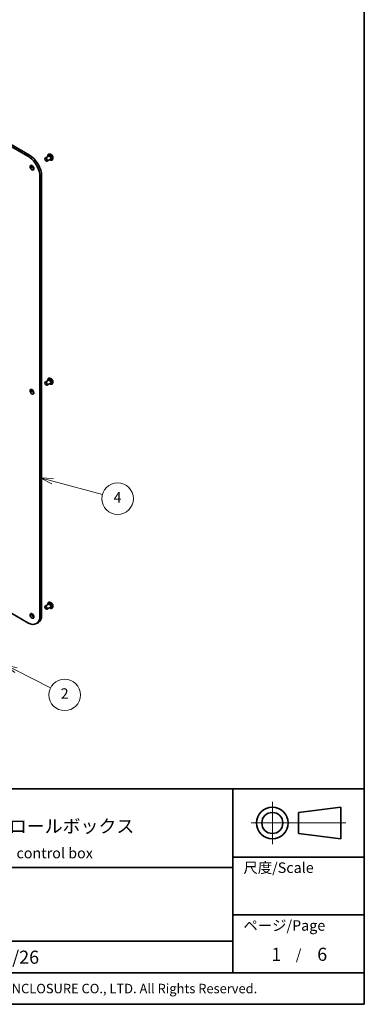
# Model space of a CAD drawing. Units: millimetres. Extents: x -1907 to 6550, y 32 to 1443.
# Drawn here: x -280 to 48, y 32 to 969 of the extents above; entities that cross this region are included whole.
import ezdxf
from ezdxf.enums import TextEntityAlignment as Align

# ---------------------------------------------------------------- set-up
doc = ezdxf.new("R2010")
doc.units = ezdxf.units.MM
doc.header["$LTSCALE"] = 4
doc.linetypes.add('CHAIN', pattern=[0.3543, 0.2362, -0.0295, 0.0591, -0.0295])
for name, color, linetype, lineweight in [('Border (ISO)', 7, 'Continuous', 35), ('Hatch (ISO)', 1, 'Continuous', 18), ('Symbol (TK)', 100, 'Continuous', 18), ('Title (ISO)', 7, 'Continuous', 35), ('Visible (ISO)', 7, 'Continuous', 35), ('Visible Narrow (ISO)', 7, 'Continuous', 25)]:
    doc.layers.add(name, color=color, linetype=linetype, lineweight=lineweight)
doc.styles.add('Note Text (TK)', font='MS PGothic.ttf')
doc.styles.add('Note Text (TK2)', font='MS PGothic.ttf')
doc.styles.add('Text Style40', font='MS PGothic.ttf')
doc.styles.add('Text Style67', font='arial.ttf')

# ---------------------------------------------------------------- blocks, each defined once
blk = doc.blocks.new('Borders tk図枠')
at = {"layer": 'Border (ISO)'}
for p in [(405.5, 289), (14.5, 8)]:
    blk.add_line(p, (405.5, 8), dxfattribs=at)
blk = doc.blocks.new('Title Blocks コピー版 tk表題欄')
at = {"layer": 'Hatch (ISO)'}
h = blk.add_hatch(color=256, dxfattribs=at)
edge = h.paths.add_edge_path(flags=0)
edge.add_arc((95.44, 237.35), 0.596, 270, 360)
edge.add_line((96.04, 237.35), (96.04, 240.76))
edge.add_arc((95.44, 240.76), 0.596, 0, 90)
edge.add_line((95.44, 241.35), (79.01, 241.35))
edge.add_arc((79.01, 240.76), 0.596, 90, 180)
edge.add_line((78.41, 240.76), (78.41, 237.35))
edge.add_arc((79.01, 237.35), 0.596, 180, 270)
edge.add_line((79.01, 236.75), (95.44, 236.75))
edge = h.paths.add_edge_path()
edge.add_line((77.71, 241), (77.71, 237.1))
edge.add_arc((78.41, 237.1), 0.702, 180, 270)
edge.add_line((78.41, 236.4), (96.04, 236.4))
edge.add_arc((96.04, 237.1), 0.702, 270, 360)
edge.add_line((96.74, 237.1), (96.74, 241))
edge.add_arc((96.04, 241), 0.702, 0, 90)
edge.add_line((96.04, 241.71), (78.41, 241.71))
edge.add_arc((78.41, 241), 0.702, 90, 180)
for points in [[(78.94, 240.2), (78.94, 239.71), (79.79, 239.71), (79.79, 237.71), (80.38, 237.71), (80.38, 239.71), (81.23, 239.71), (81.23, 240.2)], [(85.55, 237.71), (84.81, 238.94), (84.29, 238.37), (84.29, 237.71), (83.77, 237.71), (83.77, 240.2), (84.29, 240.2), (84.29, 239.15), (85.26, 240.2), (85.98, 240.2), (85.19, 239.35), (86.17, 237.71)], [(91.96, 240.2), (91.96, 237.71), (92.48, 237.71), (92.48, 238.71), (93.64, 238.71), (93.64, 237.71), (94.16, 237.71), (94.16, 240.2), (93.64, 240.2), (93.64, 239.2), (92.48, 239.2), (92.48, 240.2)], [(94.71, 240.2), (94.71, 237.71), (95.23, 237.71), (95.23, 240.2)]]:
    blk.add_hatch(color=256, dxfattribs=at).paths.add_polyline_path(points)
h = blk.add_hatch(color=256, dxfattribs=at)
h.paths.add_polyline_path([(82.46, 238.76), (81.82, 238.76), (82.14, 239.63)], flags=0)
h.paths.add_polyline_path([(82.65, 238.24), (81.63, 238.24), (81.44, 237.71), (80.82, 237.71), (81.73, 240.2), (82.55, 240.2), (83.46, 237.71), (82.85, 237.71)])
h = blk.add_hatch(color=256, dxfattribs=at)
h.paths.add_polyline_path([(87.4, 238.76), (88.03, 238.76), (87.72, 239.63)], flags=0)
h.paths.add_polyline_path([(87.01, 237.71), (87.21, 238.24), (88.22, 238.24), (88.42, 237.71), (89.04, 237.71), (88.12, 240.2), (87.31, 240.2), (86.39, 237.71)])
h = blk.add_hatch(color=256, dxfattribs=at)
edge = h.paths.add_edge_path()
edge.add_arc((90.39, 238.95), 1.27, 38.5505, 336.582)
edge.add_line((91.56, 238.44), (91.04, 238.67))
edge.add_ellipse((90.39, 238.95), major_axis=(0, -0.8), ratio=0.867347, start_angle=128.5505, end_angle=426.582, ccw=False)
edge.add_line((90.96, 239.41), (91.39, 239.74))
at = {"layer": 'Title (ISO)'}
for p, q in [((74.71, 245.05), (255.71, 245.05)), ((74.71, 204.05), (74.71, 245.05)), ((149.71, 245.05), (149.71, 210.05)), ((230.71, 245.05), (230.71, 210.05)), ((255.71, 245.05), (255.71, 204.05)), ((243.21, 240.55), (251.21, 241.55)), ((243.21, 240.55), (243.21, 236.55)), ((251.21, 235.55), (251.21, 241.55)), ((243.21, 236.55), (251.21, 235.55)), ((230.71, 232.05), (255.71, 232.05)), ((74.71, 230.05), (230.71, 230.05)), ((99.71, 230.05), (99.71, 216.05)), ((124.71, 230.05), (124.71, 216.05)), ((230.71, 221.05), (255.71, 221.05)), ((74.71, 216.05), (230.71, 216.05)), ((255.71, 210.05), (74.71, 210.05)), ((74.71, 204.05), (255.71, 204.05))]:
    blk.add_line(p, q, dxfattribs=at)
at = {"layer": 'Title (ISO)', "color": 4, "linetype": 'CHAIN', "lineweight": 18, "ltscale": 8.88956}
blk.add_line((238.21, 242.55), (238.21, 234.55), dxfattribs=at)
at = {"layer": 'Title (ISO)', "color": 4, "linetype": 'CHAIN', "lineweight": 18, "ltscale": 20.001633}
blk.add_line((252.21, 238.55), (234.21, 238.55), dxfattribs=at)
at = {"layer": 'Title (ISO)'}
for radius in [3, 2]:
    blk.add_circle((238.21, 238.55), radius, dxfattribs=at)
at = {"layer": 'Title (ISO)', "color": 1, "char_height": 2, "line_spacing_factor": 1.5, "style": 'Note Text (TK)'}
for s, insert, attachment_point in [('\\fＭＳ Ｐゴシック|b0|i0;{\\H2.0000;品名/Title}', (151.71, 243.05), 4), ('\\fＭＳ Ｐゴシック|b0|i0;{\\H2.0000;尺度/Scale}', (232.71, 230.05), 4), ('\\fＭＳ Ｐゴシック|b0|i0;{\\H2.0000;承認/Approved}', (87.21, 228.05), 5), ('\\fＭＳ Ｐゴシック|b0|i0;{\\H2.0000;検図/Checked}', (112.21, 228.05), 5), ('\\fＭＳ Ｐゴシック|b0|i0;{\\H2.0000;製図/Created}', (137.21, 228.05), 5), ('\\fＭＳ Ｐゴシック|b0|i0;{\\H2.0000;ページ/Page}', (232.71, 219.05), 4), ('\\fＭＳ Ｐゴシック|b0|i0;{\\H2.0000;作成日/Date}', (151.71, 213.05), 4)]:
    blk.add_mtext(s, dxfattribs=dict(at, insert=insert, attachment_point=attachment_point))
at = {"layer": 'Title (ISO)', "color": 7, "line_spacing_factor": 1.5, "style": 'Note Text (TK)'}
for s, insert, char_height, attachment_point in [('株式会社タカチ電機工業', (99.74, 239.05), 2.5, 4), ('\\fArial|b0|i0;{\\H1.4986;TAKACHI ELECTRONICS ENCLOSURE CO., LTD.}', (99.74, 233.05), 1.4986, 4), ('\\fＭＳ Ｐゴシック|b0|i0;{\\H2.0000;/}', (243.21, 213.55), 2, 5), ('\\fMS PGothic|b0|i0;{\\H1.8000;本図面の著作権は株式会社タカチ電機工業に帰属します。 / Copyright (C)\xa0 TAKACHI ELECTRONICS ENCLOSURE CO., LTD. All Rights Reserved.}', (77.71, 207.05), 1.8, 4)]:
    blk.add_mtext(s, dxfattribs=dict(at, insert=insert, char_height=char_height, attachment_point=attachment_point))
at = {"layer": 'Title (ISO)', "color": 7}
for tag, p, height, style in [('<品名>_001', (157.37, 236.69), 2.5, 'Note Text (TK)'), ('<Title>_001', (157.57, 231.83), 2, 'Text Style67'), ('<尺度>_001', (240.92, 223.3), 2.5, 'Note Text (TK)'), ('<型番>_001', (157.66, 219.99), 3, 'Text Style40'), ('作成日_001', (175.61, 211.78), 2.5, 'Note Text (TK)'), ('<ページ_No.>_001', (237.8, 212.3), 2.5, 'Note Text (TK)'), ('<総ページ数>_001', (246.8, 212.3), 2.5, 'Note Text (TK)')]:
    blk.add_attdef(tag, p, '', height=height, dxfattribs=dict(at, style=style))
at = {"layer": 'Title (ISO)', "color": 7, "style": 'Note Text (TK)'}
blk.add_attdef('<部品サイズ>', text='', height=2.5, dxfattribs=at).set_placement((112.21, 213.05), align=Align.MIDDLE_CENTER)
blk = doc.blocks.new('Balloon2')
at = {"layer": 'Symbol (TK)', "color": 100}
for p, q in [((339.21, 71.55), (336.98, 72.67)), ((339.44, 71.99), (336.98, 72.67)), ((336.98, 72.67), (338.99, 71.1)), ((339.21, 71.55), (345.8, 68.21))]:
    blk.add_line(p, q, dxfattribs=at)
at = {"layer": 'Symbol (TK)'}
blk.add_circle((348.47, 66.87), 3, dxfattribs=at)
at = {"layer": 'Symbol (TK)', "color": 7, "insert": (348.47, 66.86), "char_height": 2, "attachment_point": 5, "style": 'Note Text (TK2)'}
blk.add_mtext('2', dxfattribs=at)
blk = doc.blocks.new('Balloon5')
at = {"layer": 'Symbol (TK)', "color": 100}
for p, q in [((346.2, 107.53), (343.79, 108.19)), ((346.33, 108.02), (343.79, 108.19)), ((343.79, 108.19), (346.07, 107.05)), ((346.2, 107.53), (355.66, 104.97))]:
    blk.add_line(p, q, dxfattribs=at)
at = {"layer": 'Symbol (TK)'}
blk.add_circle((358.55, 104.19), 3, dxfattribs=at)
at = {"layer": 'Symbol (TK)', "color": 7, "insert": (358.55, 104.18), "char_height": 2, "attachment_point": 5, "style": 'Note Text (TK2)'}
blk.add_mtext('4', dxfattribs=at)

msp = doc.modelspace()

# ---------------------------------------------------------------- linework, layer by layer
at = {"layer": 'Visible (ISO)'}
for p, q in [((-476.3836, 956.8703), (-272.1083, 838.9319)), ((-270.537, 839.8391), (-474.8123, 957.7775)), ((-255.6568, 837.0185), (-252.357, 838.9237)), ((-253.9902, 834.1318), (-250.6903, 836.0369)), ((-252.5511, 838.8116), (-252.3829, 839.2861)), ((-252.4277, 840.6791), (-252.3957, 840.6976)), ((-250.5735, 840.6601), (-251.3816, 840.8299)), ((-250.8845, 835.9249), (-250.3895, 835.8333)), ((-249.2054, 835.098), (-249.1735, 835.1165)), ((-248.2949, 836.7133), (-248.5518, 835.9285)), ((-260.5589, 818.9277), (-260.5589, 401.6072)), ((-258.9876, 402.5144), (-258.9876, 819.8349)), ((-250.5735, 627.4637), (-251.3816, 627.6336)), ((-255.6568, 623.8222), (-252.357, 625.7274)), ((-253.9902, 620.9354), (-250.6903, 622.8406)), ((-252.5511, 625.6153), (-252.3829, 626.0897)), ((-252.4277, 627.4828), (-252.3957, 627.5012)), ((-250.8845, 622.7285), (-250.3895, 622.637)), ((-249.2054, 621.9017), (-249.1735, 621.9202)), ((-248.2949, 623.517), (-248.5518, 622.7322)), ((-255.6568, 410.6259), (-252.357, 412.531)), ((-252.5511, 412.4189), (-252.3829, 412.8934)), ((-252.4277, 414.2864), (-252.3957, 414.3049)), ((-250.5735, 414.2674), (-251.3816, 414.4373)), ((-272.1083, 394.9392), (-288.2274, 404.2455)), ((-253.9902, 407.7391), (-250.6903, 409.6443)), ((-250.8845, 409.5322), (-250.3895, 409.4407)), ((-249.2054, 408.7054), (-249.1735, 408.7238)), ((-248.2949, 410.3206), (-248.5518, 409.5359)), ((-263.9417, 394.1302), (-262.3703, 395.0374))]:
    msp.add_line(p, q, dxfattribs=at)
for centre, major_axis, start_param, end_param in [((-272.1083, 825.5958), (8.1667, -14.1451), 0.78539816, 2.35619449), ((-270.537, 826.503), (-8.1667, 14.1451), 3.92699082, 5.49778714), ((-250.8951, 837.8432), (-1.1111, 1.9245), 2.68383053, 6.74094743), ((-251.5237, 837.4803), (-0.8333, 1.4434), 3.14159265, 6.28318531), ((-266.6086, 828.771), (1.25, -2.1651), 3.82126647, 5.60351149), ((-250.8951, 624.6469), (-1.1111, 1.9245), 2.68383053, 6.74094743), ((-251.5237, 624.284), (-0.8333, 1.4434), 3.14159265, 6.28318531), ((-266.6086, 615.5747), (1.25, -2.1651), 3.82126647, 5.60351149), ((-250.8951, 411.4505), (-1.1111, 1.9245), 2.68383053, 6.74094743), ((-251.5237, 411.0877), (-0.8333, 1.4434), 3.14159265, 6.28318531), ((-266.6086, 402.3784), (1.25, -2.1651), 3.82126647, 5.60351149), ((-272.1083, 408.2753), (8.1667, -14.1451), 5.49778714, 7.06858347), ((-270.537, 409.1825), (8.1667, -14.1451), 0, 0.78539816)]:
    msp.add_ellipse(centre, major_axis=major_axis, ratio=0.57735027, start_param=start_param, end_param=end_param, dxfattribs=at)
for centre, major_axis in [((-254.8235, 835.5752), (-0.8333, 1.4434)), ((-268.18, 827.8638), (-1.25, 2.1651)), ((-254.8235, 622.3788), (0.8333, -1.4434)), ((-268.18, 614.6675), (-1.25, 2.1651)), ((-268.18, 401.4711), (-1.25, 2.1651)), ((-254.8235, 409.1825), (-0.8333, 1.4434))]:
    msp.add_ellipse(centre, major_axis=major_axis, ratio=0.57735027, dxfattribs=at)
for points, knots in [([(-253.0657, 838.5145), (-253.0857, 838.6228), (-253.1009, 838.7297), (-253.1407, 839.1345), (-253.1303, 839.4185), (-253.0278, 839.9263), (-252.9359, 840.1507), (-252.702, 840.4769), (-252.5744, 840.5944), (-252.4277, 840.6791)], [5.95395089, 5.95395089, 5.95395089, 5.95395089, 6.06816977, 6.06816977, 6.39396717, 6.39396717, 6.71788222, 6.71788222, 6.97348046, 6.97348046, 6.97348046, 6.97348046]), ([(-252.3957, 840.6976), (-252.3373, 840.7313), (-252.2761, 840.7601), (-252.1494, 840.8077), (-252.0839, 840.8264), (-251.9496, 840.8537), (-251.8808, 840.8623), (-251.7411, 840.8695), (-251.6701, 840.8682), (-251.5268, 840.856), (-251.4544, 840.8452), (-251.3816, 840.8299)], [0.690295154, 0.690295154, 0.690295154, 0.690295154, 0.785808476, 0.785808476, 0.881321799, 0.881321799, 0.976835121, 0.976835121, 1.072348444, 1.072348444, 1.167861766, 1.167861766, 1.167861766, 1.167861766]), ([(-249.2054, 835.098), (-249.3775, 834.9987), (-249.5753, 834.9449), (-250.0057, 834.9311), (-250.2393, 834.9745), (-250.7224, 835.1557), (-250.9723, 835.2973), (-251.2768, 835.5266), (-251.3382, 835.5759), (-251.399, 835.6278)], [3.83188781, 3.83188781, 3.83188781, 3.83188781, 4.13159839, 4.13159839, 4.44400937, 4.44400937, 4.76850241, 4.76850241, 4.85141738, 4.85141738, 4.85141738, 4.85141738]), ([(-250.5735, 840.6601), (-250.3736, 840.618), (-250.1715, 840.5348), (-249.7682, 840.2959), (-249.5674, 840.137), (-249.1924, 839.7637), (-249.0183, 839.5494), (-248.713, 839.0876), (-248.5815, 838.8403), (-248.3732, 838.3352), (-248.2964, 838.0776), (-248.2061, 837.5746), (-248.1931, 837.3293), (-248.2288, 836.9652), (-248.2551, 836.8348), (-248.2949, 836.7133)], [1.16786177, 1.16786177, 1.16786177, 1.16786177, 1.48887469, 1.48887469, 1.82330329, 1.82330329, 2.15638074, 2.15638074, 2.48769418, 2.48769418, 2.81943009, 2.81943009, 3.15340806, 3.15340806, 3.3543212, 3.3543212, 3.3543212, 3.3543212]), ([(-248.5518, 835.9285), (-248.5749, 835.8578), (-248.6018, 835.7898), (-248.6629, 835.6596), (-248.6973, 835.5974), (-248.7734, 835.48), (-248.8152, 835.4248), (-248.906, 835.3221), (-248.955, 835.2747), (-249.0595, 835.1887), (-249.1151, 835.1502), (-249.1735, 835.1165)], [3.354321195, 3.354321195, 3.354321195, 3.354321195, 3.449834518, 3.449834518, 3.54534784, 3.54534784, 3.640861163, 3.640861163, 3.736374485, 3.736374485, 3.831887807, 3.831887807, 3.831887807, 3.831887807]), ([(-252.3957, 627.5012), (-252.3373, 627.5349), (-252.2761, 627.5638), (-252.1494, 627.6114), (-252.0839, 627.6301), (-251.9496, 627.6574), (-251.8808, 627.6659), (-251.7411, 627.6732), (-251.6701, 627.6718), (-251.5268, 627.6597), (-251.4544, 627.6489), (-251.3816, 627.6336)], [3.612567982, 3.612567982, 3.612567982, 3.612567982, 3.708081305, 3.708081305, 3.803594627, 3.803594627, 3.89910795, 3.89910795, 3.994621272, 3.994621272, 4.090134594, 4.090134594, 4.090134594, 4.090134594]), ([(-253.0657, 625.3182), (-253.0857, 625.4264), (-253.1009, 625.5334), (-253.1407, 625.9381), (-253.1303, 626.2222), (-253.0278, 626.73), (-252.9359, 626.9544), (-252.702, 627.2806), (-252.5744, 627.398), (-252.4277, 627.4828)], [2.59303841, 2.59303841, 2.59303841, 2.59303841, 2.70725729, 2.70725729, 3.03305469, 3.03305469, 3.35696974, 3.35696974, 3.61256798, 3.61256798, 3.61256798, 3.61256798]), ([(-249.2054, 621.9017), (-249.3775, 621.8024), (-249.5753, 621.7486), (-250.0057, 621.7348), (-250.2393, 621.7781), (-250.7224, 621.9594), (-250.9723, 622.1009), (-251.2768, 622.3303), (-251.3382, 622.3796), (-251.399, 622.4314)], [0.47097533, 0.47097533, 0.47097533, 0.47097533, 0.77068591, 0.77068591, 1.08309689, 1.08309689, 1.40758993, 1.40758993, 1.4905049, 1.4905049, 1.4905049, 1.4905049]), ([(-250.5735, 627.4637), (-250.3736, 627.4217), (-250.1715, 627.3385), (-249.7682, 627.0995), (-249.5674, 626.9407), (-249.1924, 626.5673), (-249.0183, 626.3531), (-248.713, 625.8912), (-248.5815, 625.6439), (-248.3732, 625.1389), (-248.2964, 624.8813), (-248.2061, 624.3782), (-248.1931, 624.133), (-248.2288, 623.7688), (-248.2551, 623.6385), (-248.2949, 623.517)], [4.09013459, 4.09013459, 4.09013459, 4.09013459, 4.41114752, 4.41114752, 4.74557612, 4.74557612, 5.07865357, 5.07865357, 5.40996701, 5.40996701, 5.74170292, 5.74170292, 6.07568088, 6.07568088, 6.27659402, 6.27659402, 6.27659402, 6.27659402]), ([(-248.5518, 622.7322), (-248.5749, 622.6615), (-248.6018, 622.5934), (-248.6629, 622.4632), (-248.6973, 622.4011), (-248.7734, 622.2837), (-248.8152, 622.2285), (-248.906, 622.1258), (-248.955, 622.0784), (-249.0595, 621.9924), (-249.1151, 621.9539), (-249.1735, 621.9202)], [6.276594024, 6.276594024, 6.276594024, 6.276594024, 6.372107346, 6.372107346, 6.467620669, 6.467620669, 6.563133991, 6.563133991, 6.658647313, 6.658647313, 6.754160636, 6.754160636, 6.754160636, 6.754160636]), ([(-253.0657, 412.1219), (-253.0857, 412.2301), (-253.1009, 412.3371), (-253.1407, 412.7418), (-253.1303, 413.0258), (-253.0278, 413.5337), (-252.9359, 413.758), (-252.702, 414.0842), (-252.5744, 414.2017), (-252.4277, 414.2864)], [5.8969554, 5.8969554, 5.8969554, 5.8969554, 6.01117429, 6.01117429, 6.33697168, 6.33697168, 6.66088674, 6.66088674, 6.91648498, 6.91648498, 6.91648498, 6.91648498]), ([(-252.3957, 414.3049), (-252.3373, 414.3386), (-252.2761, 414.3674), (-252.1494, 414.415), (-252.0839, 414.4337), (-251.9496, 414.461), (-251.8808, 414.4696), (-251.7411, 414.4768), (-251.6701, 414.4755), (-251.5268, 414.4634), (-251.4544, 414.4526), (-251.3816, 414.4373)], [0.633299669, 0.633299669, 0.633299669, 0.633299669, 0.728812992, 0.728812992, 0.824326314, 0.824326314, 0.919839636, 0.919839636, 1.015352959, 1.015352959, 1.110866281, 1.110866281, 1.110866281, 1.110866281]), ([(-250.5735, 414.2674), (-250.3736, 414.2254), (-250.1715, 414.1422), (-249.7682, 413.9032), (-249.5674, 413.7443), (-249.1924, 413.371), (-249.0183, 413.1567), (-248.713, 412.6949), (-248.5815, 412.4476), (-248.3732, 411.9426), (-248.2964, 411.6849), (-248.2061, 411.1819), (-248.1931, 410.9366), (-248.2288, 410.5725), (-248.2551, 410.4421), (-248.2949, 410.3206)], [1.11086628, 1.11086628, 1.11086628, 1.11086628, 1.43187921, 1.43187921, 1.76630781, 1.76630781, 2.09938526, 2.09938526, 2.4306987, 2.4306987, 2.76243461, 2.76243461, 3.09641257, 3.09641257, 3.29732571, 3.29732571, 3.29732571, 3.29732571]), ([(-249.2054, 408.7054), (-249.3775, 408.606), (-249.5753, 408.5523), (-250.0057, 408.5384), (-250.2393, 408.5818), (-250.7224, 408.7631), (-250.9723, 408.9046), (-251.2768, 409.1339), (-251.3382, 409.1833), (-251.399, 409.2351)], [3.77489232, 3.77489232, 3.77489232, 3.77489232, 4.0746029, 4.0746029, 4.38701388, 4.38701388, 4.71150692, 4.71150692, 4.7944219, 4.7944219, 4.7944219, 4.7944219]), ([(-248.5518, 409.5359), (-248.5749, 409.4652), (-248.6018, 409.3971), (-248.6629, 409.2669), (-248.6973, 409.2048), (-248.7734, 409.0874), (-248.8152, 409.0321), (-248.906, 408.9294), (-248.955, 408.882), (-249.0595, 408.7961), (-249.1151, 408.7575), (-249.1735, 408.7238)], [3.297325711, 3.297325711, 3.297325711, 3.297325711, 3.392839033, 3.392839033, 3.488352356, 3.488352356, 3.583865678, 3.583865678, 3.679379, 3.679379, 3.774892323, 3.774892323, 3.774892323, 3.774892323])]:
    msp.add_open_spline(points, degree=3, knots=knots, dxfattribs=at)
at = {"layer": 'Visible Narrow (ISO)'}
for p, q in [((-272.1083, 838.9319), (-270.537, 839.8391)), ((-260.5589, 818.9277), (-258.9876, 819.8349)), ((-260.5589, 401.6072), (-258.9876, 402.5144))]:
    msp.add_line(p, q, dxfattribs=at)
for centre, major_axis, start_param, end_param in [((-250.8951, 837.8432), (-1.5556, 2.6943), 2.13614976, 7.2886282), ((-250.8166, 837.8886), (1.6111, -2.7905), 0, 3.14159265), ((-250.7846, 837.907), (-1.6111, 2.7905), 3.14159265, 6.28318531), ((-250.6989, 837.9565), (1.5932, -2.7594), 0.47756661, 2.66402604), ((-250.0238, 838.3463), (1.2829, -2.222), 0.47756661, 2.66402604), ((-250.8166, 624.6922), (1.6111, -2.7905), 0, 3.14159265), ((-250.7846, 624.7107), (-1.6111, 2.7905), 3.14159265, 6.28318531), ((-250.6989, 624.7601), (1.5932, -2.7594), 0.47756661, 2.66402604), ((-250.8951, 624.6469), (-1.5556, 2.6943), 2.13614976, 7.2886282), ((-250.0238, 625.1499), (1.2829, -2.222), 0.47756661, 2.66402604), ((-250.8951, 411.4505), (-1.5556, 2.6943), 2.13614976, 7.2886282), ((-250.8166, 411.4959), (1.6111, -2.7905), 0, 3.14159265), ((-250.7846, 411.5144), (-1.6111, 2.7905), 3.14159265, 6.28318531), ((-250.6989, 411.5638), (1.5932, -2.7594), 0.47756661, 2.66402604), ((-250.0238, 411.9536), (1.2829, -2.222), 0.47756661, 2.66402604)]:
    msp.add_ellipse(centre, major_axis=major_axis, ratio=0.57735027, start_param=start_param, end_param=end_param, dxfattribs=at)

# ---------------------------------------------------------------- block references
at = {"xscale": 5, "yscale": 5, "zscale": 5}
msp.add_blockref('Borders tk図枠', (-1979.5, -8), dxfattribs=at)
ref = msp.add_blockref('Title Blocks コピー版 tk表題欄', (-1230.5441, -988.2637), dxfattribs=dict(xscale=5, yscale=5, zscale=5))
ref.add_attrib('<品名>_001', '開閉式アルミコントロールボックス', (-443.7045, 195.1818), dxfattribs={"layer": 'Title (ISO)', "color": 7, "height": 12.5, "style": 'Note Text (TK)'})
ref.add_attrib('作成日_001', '2024/09/26', (-350.4999, 70.5369), dxfattribs={"layer": 'Title (ISO)', "color": 7, "height": 12.5, "style": 'Note Text (TK)'})
ref.add_attrib('<Title>_001', 'Open-closing aluminium control box', (-442.6753, 170.8813), dxfattribs={"layer": 'Title (ISO)', "color": 7, "height": 10, "style": 'Text Style67'})
ref.add_attrib('<ページ_No.>_001', '1', (-40.4579, 73.2244), dxfattribs={"layer": 'Title (ISO)', "color": 7, "height": 12.5, "style": 'Note Text (TK)'})
ref.add_attrib('<総ページ数>_001', '6', (3.2166, 73.331), dxfattribs={"layer": 'Title (ISO)', "color": 7, "height": 12.5, "style": 'Note Text (TK)'})
at = {"layer": 'Symbol (TK)', "xscale": 5, "yscale": 5, "zscale": 5}
for name in ['Balloon5', 'Balloon2']:
    msp.add_blockref(name, (-1979.5, -8), dxfattribs=at)

doc.saveas('drawing.dxf')
